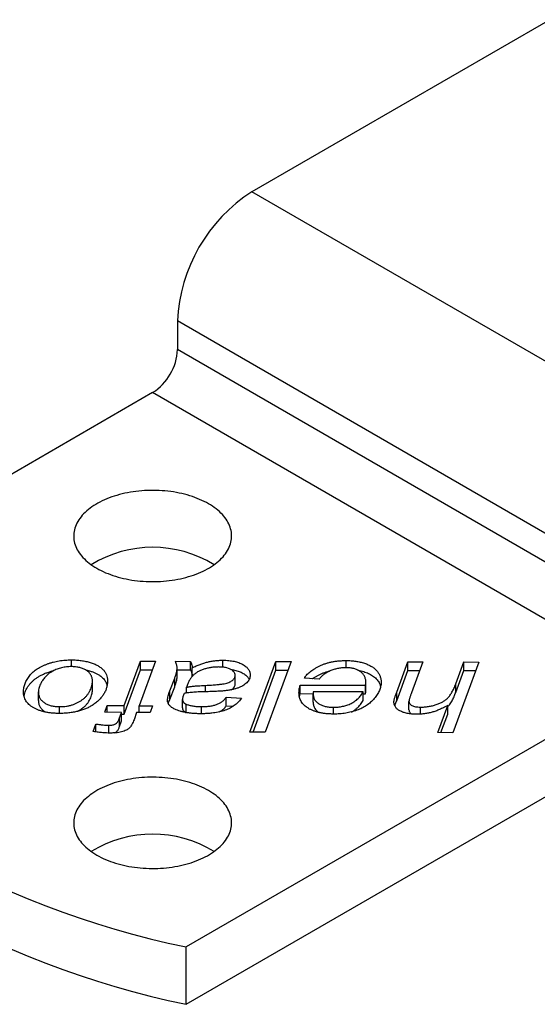
# Model space of a CAD drawing. Units: millimetres. Extents: x 10 to 410, y 10 to 287.
# Drawn here: x 47 to 76, y 43 to 99 of the extents above; entities that cross this region are included whole.
import ezdxf

# ---------------------------------------------------------------- set-up
doc = ezdxf.new("R2010")
doc.units = ezdxf.units.MM

msp = doc.modelspace()

# ---------------------------------------------------------------- linework, layer by layer
at = {"color": 7, "linetype": 'Continuous', "lineweight": 25}
for p, q in [((77.024, 98.944), (60.053, 89.147)), ((88.338, 72.819), (60.053, 89.147)), ((84.095, 65.47), (55.811, 81.798)), ((55.811, 81.798), (55.811, 80.165)), ((84.095, 63.837), (55.811, 80.165)), ((54.397, 77.716), (28.017, 62.487)), ((82.681, 61.388), (54.397, 77.716)), ((49.77, 62.115), (49.77, 62.5)), ((52.765, 59.894), (53.699, 62.424)), ((54.559, 62.423), (53.627, 59.893)), ((53.699, 62.424), (54.559, 62.423)), ((53.699, 61.935), (53.699, 62.424)), ((55.689, 62.418), (56.557, 62.416)), ((56.557, 61.926), (56.557, 62.416)), ((58.404, 62.081), (58.404, 62.479)), ((59.943, 58.383), (61.423, 62.406)), ((62.283, 62.404), (60.804, 58.382)), ((61.423, 62.406), (62.283, 62.404)), ((61.423, 61.916), (61.423, 62.406)), ((65.432, 62.055), (65.432, 62.462)), ((68.301, 60.666), (68.933, 62.386)), ((68.933, 62.386), (69.795, 62.384)), ((68.933, 61.896), (68.933, 62.386)), ((69.795, 62.384), (69.142, 60.621)), ((72.985, 62.378), (71.506, 58.356)), ((71.665, 61.129), (72.125, 62.38)), ((72.125, 62.38), (72.985, 62.378)), ((72.125, 61.89), (72.125, 62.38)), ((52.765, 59.404), (53.699, 61.935)), ((53.699, 61.935), (54.379, 61.933)), ((55.791, 61.532), (55.791, 62.022)), ((55.791, 61.928), (56.557, 61.926)), ((56.655, 61.563), (56.655, 62.053)), ((60.123, 58.383), (61.423, 61.916)), ((61.423, 61.916), (62.103, 61.914)), ((68.301, 60.176), (68.933, 61.896)), ((68.933, 61.896), (69.614, 61.895)), ((71.665, 60.639), (72.125, 61.89)), ((72.125, 61.89), (72.805, 61.888)), ((50.966, 60.785), (50.966, 61.275)), ((55.369, 60.736), (55.653, 61.46)), ((55.653, 60.97), (55.653, 61.46)), ((82.681, 61.388), (56.301, 46.159)), ((59.097, 61.125), (59.097, 61.615)), ((63.885, 61.407), (63.049, 61.459)), ((66.544, 60.722), (66.544, 61.212)), ((71.665, 60.639), (71.665, 61.129)), ((47.889, 60.182), (47.889, 60.672)), ((55.369, 60.246), (55.653, 60.97)), ((55.369, 60.246), (55.369, 60.736)), ((56.329, 60.611), (56.329, 60.939)), ((62.804, 61.067), (66.523, 61.059)), ((62.804, 60.577), (62.804, 61.067)), ((62.804, 60.577), (63.544, 60.575)), ((63.544, 60.086), (63.544, 60.576)), ((66.382, 60.679), (63.549, 60.685)), ((66.382, 60.189), (66.382, 60.679)), ((66.382, 60.57), (66.523, 60.57)), ((66.523, 60.57), (66.523, 61.059)), ((68.301, 60.176), (68.301, 60.666)), ((56.098, 59.761), (56.098, 60.251)), ((56.314, 59.5), (56.314, 59.979)), ((58.581, 60.37), (59.45, 60.324)), ((58.581, 59.88), (58.581, 60.37)), ((69.001, 59.648), (69.001, 60.137)), ((49.097, 59.454), (49.097, 59.838)), ((51.664, 59.514), (51.804, 59.896)), ((52.624, 59.511), (51.664, 59.514)), ((51.804, 59.896), (52.765, 59.894)), ((51.804, 59.513), (51.804, 59.896)), ((52.509, 59.198), (52.624, 59.511)), ((52.624, 59.022), (52.624, 59.511)), ((52.765, 59.404), (52.765, 59.894)), ((53.485, 59.51), (53.335, 59.095)), ((54.257, 59.509), (53.485, 59.51)), ((53.627, 59.893), (54.397, 59.891)), ((53.627, 59.51), (53.627, 59.893)), ((54.397, 59.891), (54.257, 59.509)), ((57.188, 59.434), (57.188, 59.84)), ((58.581, 59.88), (58.987, 59.858)), ((64.693, 59.416), (64.693, 59.802)), ((69.665, 59.411), (69.665, 59.812)), ((70.646, 58.357), (71.211, 59.902)), ((71.211, 59.412), (71.211, 59.902)), ((52.509, 58.708), (52.509, 59.198)), ((52.509, 58.708), (52.624, 59.022)), ((52.624, 59.405), (52.765, 59.404)), ((70.825, 58.357), (71.211, 59.412)), ((51.007, 58.416), (51.165, 58.849)), ((51.165, 58.397), (51.165, 58.849)), ((51.899, 58.336), (51.899, 58.782)), ((60.804, 58.382), (59.943, 58.383)), ((71.506, 58.356), (70.646, 58.357)), ((56.301, 42.893), (82.681, 58.121)), ((56.301, 42.893), (56.301, 46.159))]:
    msp.add_line(p, q, dxfattribs=at)
at = {"color": 8, "linetype": 'Continuous', "lineweight": 25}
msp.add_line((57.409, 60.686), (57.409, 61.047), dxfattribs=at)
at = {"color": 7, "linetype": 'Continuous', "lineweight": 25, "flags": 128}
for points in [[(51.215, 67.715), (51.334, 67.648), (51.458, 67.584), (51.586, 67.523), (51.718, 67.464), (51.853, 67.408), (51.992, 67.356), (52.135, 67.306), (52.28, 67.259), (52.428, 67.216), (52.579, 67.175), (52.732, 67.138), (52.888, 67.104), (53.046, 67.074), (53.205, 67.047), (53.366, 67.023), (53.529, 67.003), (53.693, 66.986), (53.857, 66.973), (54.023, 66.963), (54.189, 66.957), (54.355, 66.954), (54.521, 66.955), (54.687, 66.959), (54.853, 66.967), (55.018, 66.979), (55.183, 66.994), (55.346, 67.012), (55.508, 67.034), (55.668, 67.06), (55.827, 67.088), (55.983, 67.121), (56.138, 67.156), (56.29, 67.195), (56.439, 67.237), (56.586, 67.282), (56.73, 67.33), (56.871, 67.382), (57.008, 67.436), (57.141, 67.493), (57.271, 67.553), (57.397, 67.616), (57.519, 67.681), (57.637, 67.749), (57.75, 67.819), (57.859, 67.892), (57.962, 67.967), (58.061, 68.044), (58.155, 68.123), (58.244, 68.204), (58.328, 68.287), (58.406, 68.372), (58.479, 68.459), (58.546, 68.546), (58.608, 68.636), (58.663, 68.726), (58.713, 68.818), (58.757, 68.91), (58.795, 69.004), (58.827, 69.098), (58.853, 69.193), (58.873, 69.288), (58.887, 69.384), (58.895, 69.48), (58.896, 69.576), (58.892, 69.672), (58.881, 69.767), (58.864, 69.863), (58.841, 69.958), (58.812, 70.053), (58.777, 70.146), (58.736, 70.239), (58.689, 70.331), (58.636, 70.423), (58.577, 70.512), (58.513, 70.601), (58.443, 70.688), (58.368, 70.774), (58.287, 70.857), (58.2, 70.94), (58.109, 71.02), (58.013, 71.098), (57.911, 71.174), (57.805, 71.248), (57.694, 71.319), (57.579, 71.389), (57.459, 71.455), (57.335, 71.519), (57.207, 71.58), (57.075, 71.639), (56.94, 71.695), (56.801, 71.748), (56.659, 71.797), (56.513, 71.844), (56.365, 71.888), (56.214, 71.928), (56.061, 71.965), (55.905, 71.999), (55.748, 72.03), (55.588, 72.057), (55.427, 72.08), (55.264, 72.101), (55.1, 72.117), (54.936, 72.131), (54.77, 72.14), (54.604, 72.147), (54.438, 72.149), (54.272, 72.148), (54.106, 72.144), (53.94, 72.136), (53.775, 72.124), (53.611, 72.109), (53.447, 72.091), (53.285, 72.069), (53.125, 72.044), (52.966, 72.015), (52.81, 71.983), (52.655, 71.947), (52.503, 71.908), (52.354, 71.866), (52.207, 71.821), (52.063, 71.773), (51.922, 71.722), (51.785, 71.667), (51.652, 71.61), (51.522, 71.55), (51.396, 71.487), (51.274, 71.422), (51.156, 71.354), (51.043, 71.284), (50.935, 71.211), (50.831, 71.136), (50.732, 71.059), (50.638, 70.98), (50.549, 70.899), (50.465, 70.816), (50.387, 70.731), (50.314, 70.645), (50.247, 70.557), (50.186, 70.468), (50.13, 70.377), (50.08, 70.286), (50.036, 70.193), (49.998, 70.1), (49.966, 70.005), (49.94, 69.91), (49.92, 69.815), (49.906, 69.719), (49.898, 69.624), (49.897, 69.528), (49.901, 69.432), (49.912, 69.336), (49.929, 69.24), (49.952, 69.145), (49.981, 69.051), (50.016, 68.957), (50.057, 68.864), (50.104, 68.772), (50.157, 68.681), (50.216, 68.591), (50.28, 68.502), (50.35, 68.415), (50.425, 68.33), (50.506, 68.246), (50.593, 68.164), (50.684, 68.083), (50.781, 68.005), (50.882, 67.929), (50.988, 67.855), (51.099, 67.784), (51.215, 67.715)], [(51.215, 51.387), (51.334, 51.32), (51.458, 51.256), (51.586, 51.195), (51.718, 51.136), (51.853, 51.08), (51.992, 51.027), (52.135, 50.978), (52.28, 50.931), (52.428, 50.887), (52.579, 50.847), (52.732, 50.81), (52.888, 50.776), (53.046, 50.745), (53.205, 50.718), (53.366, 50.695), (53.529, 50.674), (53.693, 50.658), (53.857, 50.644), (54.023, 50.635), (54.189, 50.628), (54.355, 50.626), (54.521, 50.627), (54.687, 50.631), (54.853, 50.639), (55.018, 50.651), (55.183, 50.666), (55.346, 50.684), (55.508, 50.706), (55.668, 50.731), (55.827, 50.76), (55.983, 50.792), (56.138, 50.828), (56.29, 50.867), (56.439, 50.909), (56.586, 50.954), (56.73, 51.002), (56.871, 51.053), (57.008, 51.108), (57.141, 51.165), (57.271, 51.225), (57.397, 51.288), (57.519, 51.353), (57.637, 51.421), (57.75, 51.491), (57.859, 51.564), (57.962, 51.639), (58.061, 51.716), (58.155, 51.795), (58.244, 51.876), (58.328, 51.959), (58.406, 52.044), (58.479, 52.13), (58.546, 52.218), (58.608, 52.307), (58.663, 52.398), (58.713, 52.489), (58.757, 52.582), (58.795, 52.675), (58.827, 52.77), (58.853, 52.865), (58.873, 52.96), (58.887, 53.056), (58.895, 53.151), (58.896, 53.247), (58.892, 53.343), (58.881, 53.439), (58.864, 53.535), (58.841, 53.63), (58.812, 53.724), (58.777, 53.818), (58.736, 53.911), (58.689, 54.003), (58.636, 54.094), (58.577, 54.184), (58.513, 54.273), (58.443, 54.36), (58.368, 54.445), (58.287, 54.529), (58.2, 54.611), (58.109, 54.692), (58.013, 54.77), (57.911, 54.846), (57.805, 54.92), (57.694, 54.991), (57.579, 55.06), (57.459, 55.127), (57.335, 55.191), (57.207, 55.252), (57.075, 55.311), (56.94, 55.367), (56.801, 55.419), (56.659, 55.469), (56.513, 55.516), (56.365, 55.559), (56.214, 55.6), (56.061, 55.637), (55.905, 55.671), (55.748, 55.701), (55.588, 55.729), (55.427, 55.752), (55.264, 55.772), (55.1, 55.789), (54.936, 55.803), (54.77, 55.812), (54.604, 55.818), (54.438, 55.821), (54.272, 55.82), (54.106, 55.816), (53.94, 55.808), (53.775, 55.796), (53.611, 55.781), (53.447, 55.763), (53.285, 55.741), (53.125, 55.715), (52.966, 55.687), (52.81, 55.654), (52.655, 55.619), (52.503, 55.58), (52.354, 55.538), (52.207, 55.493), (52.063, 55.445), (51.922, 55.393), (51.785, 55.339), (51.652, 55.282), (51.522, 55.222), (51.396, 55.159), (51.274, 55.094), (51.156, 55.026), (51.043, 54.956), (50.935, 54.883), (50.831, 54.808), (50.732, 54.731), (50.638, 54.652), (50.549, 54.571), (50.465, 54.488), (50.387, 54.403), (50.314, 54.316), (50.247, 54.229), (50.186, 54.139), (50.13, 54.049), (50.08, 53.957), (50.036, 53.865), (49.998, 53.771), (49.966, 53.677), (49.94, 53.582), (49.92, 53.487), (49.906, 53.391), (49.898, 53.295), (49.897, 53.199), (49.901, 53.103), (49.912, 53.008), (49.929, 52.912), (49.952, 52.817), (49.981, 52.723), (50.016, 52.629), (50.057, 52.536), (50.104, 52.444), (50.157, 52.352), (50.216, 52.263), (50.28, 52.174), (50.35, 52.087), (50.425, 52.001), (50.506, 51.918), (50.593, 51.836), (50.684, 51.755), (50.781, 51.677), (50.882, 51.601), (50.988, 51.527), (51.099, 51.456), (51.215, 51.387)]]:
    msp.add_lwpolyline(points, dxfattribs=at)
at = {"color": 7, "linetype": 'Continuous', "lineweight": 25}
for centre, radius, start, end in [((65.016, 81.383), 9.214, 122.5846, 177.4154), ((52.74, 80.305), 3.074, 302.6055, 357.3945), ((54.397, 62.235), 6.674, 58.3764, 121.6236), ((66.838, 97.074), 51.994, 221.6983, 258.307), ((66.838, 93.808), 51.994, 221.6983, 258.307), ((54.397, 45.907), 6.674, 58.3764, 121.6236)]:
    msp.add_arc(centre, radius, start, end, dxfattribs=at)
for points, knots in [([(47.039, 60.676), (47.04, 60.718), (47.042, 60.8), (47.061, 60.923), (47.088, 61.043), (47.129, 61.161), (47.177, 61.277), (47.24, 61.391), (47.312, 61.502), (47.395, 61.611), (47.487, 61.715), (47.591, 61.813), (47.702, 61.906), (47.824, 61.992), (47.953, 62.072), (48.095, 62.144), (48.243, 62.212), (48.401, 62.272), (48.563, 62.326), (48.729, 62.373), (48.897, 62.413), (49.068, 62.444), (49.24, 62.469), (49.415, 62.487), (49.591, 62.498), (49.71, 62.499), (49.77, 62.5)], [0, 0, 0, 0, 0.046416, 0.092123, 0.137214, 0.181877, 0.226168, 0.270327, 0.314643, 0.358857, 0.402455, 0.445234, 0.487098, 0.527951, 0.568904, 0.609292, 0.649613, 0.690462, 0.730694, 0.770482, 0.809334, 0.847565, 0.885764, 0.92359, 0.961668, 1, 1, 1, 1]), ([(49.77, 62.5), (49.866, 62.498), (50.055, 62.494), (50.332, 62.466), (50.594, 62.419), (50.842, 62.355), (51.069, 62.275), (51.269, 62.178), (51.442, 62.066), (51.583, 61.94), (51.692, 61.8), (51.771, 61.65), (51.818, 61.49), (51.823, 61.379), (51.826, 61.323)], [0, 0, 0, 0, 0.088686, 0.173917, 0.257642, 0.340987, 0.422806, 0.502274, 0.580725, 0.66039, 0.741669, 0.824052, 0.910132, 1, 1, 1, 1]), ([(55.791, 62.022), (55.79, 62.047), (55.787, 62.104), (55.765, 62.195), (55.733, 62.302), (55.704, 62.378), (55.689, 62.418)], [0, 0, 0, 0, 0.191125, 0.42088, 0.689801, 1, 1, 1, 1]), ([(56.557, 62.416), (56.569, 62.391), (56.593, 62.337), (56.618, 62.251), (56.641, 62.155), (56.65, 62.088), (56.655, 62.053)], [0, 0, 0, 0, 0.213256, 0.451976, 0.712571, 1, 1, 1, 1]), ([(56.655, 62.053), (56.728, 62.088), (56.87, 62.156), (57.089, 62.244), (57.303, 62.319), (57.514, 62.379), (57.728, 62.424), (57.947, 62.457), (58.173, 62.476), (58.326, 62.478), (58.404, 62.479)], [0, 0, 0, 0, 0.147379, 0.284437, 0.412403, 0.532238, 0.647528, 0.763391, 0.880464, 1, 1, 1, 1]), ([(58.404, 62.479), (58.46, 62.478), (58.571, 62.477), (58.734, 62.465), (58.888, 62.446), (59.034, 62.42), (59.171, 62.386), (59.3, 62.345), (59.42, 62.296), (59.531, 62.24), (59.63, 62.178), (59.717, 62.112), (59.792, 62.042), (59.849, 61.967), (59.899, 61.889), (59.928, 61.806), (59.95, 61.72), (59.952, 61.661), (59.952, 61.631)], [0, 0, 0, 0, 0.070734, 0.139019, 0.204517, 0.267784, 0.329434, 0.390292, 0.451408, 0.512917, 0.573751, 0.633929, 0.692903, 0.751531, 0.811138, 0.872106, 0.934651, 1, 1, 1, 1]), ([(63.049, 61.459), (63.065, 61.489), (63.099, 61.549), (63.168, 61.637), (63.25, 61.725), (63.347, 61.811), (63.459, 61.896), (63.586, 61.979), (63.727, 62.061), (63.88, 62.143), (64.045, 62.218), (64.22, 62.284), (64.404, 62.339), (64.594, 62.384), (64.793, 62.42), (65, 62.444), (65.214, 62.46), (65.359, 62.461), (65.432, 62.462)], [0, 0, 0, 0, 0.05157, 0.104568, 0.159366, 0.215338, 0.274209, 0.334891, 0.398558, 0.465414, 0.532675, 0.598691, 0.664027, 0.729097, 0.795016, 0.861574, 0.930066, 1, 1, 1, 1]), ([(65.432, 62.462), (65.524, 62.46), (65.705, 62.457), (65.97, 62.426), (66.224, 62.379), (66.464, 62.313), (66.684, 62.229), (66.878, 62.127), (67.044, 62.008), (67.179, 61.873), (67.284, 61.725), (67.361, 61.566), (67.407, 61.397), (67.411, 61.281), (67.414, 61.222)], [0, 0, 0, 0, 0.083647, 0.164986, 0.245435, 0.326323, 0.406324, 0.485274, 0.564591, 0.64658, 0.731044, 0.81712, 0.906468, 1, 1, 1, 1]), ([(47.065, 60.441), (47.066, 60.449), (47.075, 60.505), (47.105, 60.606), (47.156, 60.743), (47.225, 60.878), (47.308, 61.008), (47.403, 61.131), (47.51, 61.249), (47.633, 61.361), (47.771, 61.467), (47.924, 61.566), (48.094, 61.655), (48.275, 61.737), (48.471, 61.806), (48.634, 61.858), (48.736, 61.882), (48.766, 61.889)], [0, 0, 0, 0, 0.014121, 0.090583, 0.167066, 0.243531, 0.320006, 0.392111, 0.464212, 0.536316, 0.608412, 0.680517, 0.752612, 0.824704, 0.896814, 0.968906, 1, 1, 1, 1]), ([(49.758, 62.115), (49.712, 62.114), (49.62, 62.113), (49.482, 62.101), (49.345, 62.08), (49.209, 62.053), (49.074, 62.017), (48.947, 61.971), (48.821, 61.919), (48.704, 61.857), (48.592, 61.79), (48.489, 61.716), (48.392, 61.639), (48.277, 61.528), (48.151, 61.381), (48.078, 61.257), (48.04, 61.193)], [0, 0, 0, 0, 0.054485, 0.109934, 0.165709, 0.223341, 0.282103, 0.34177, 0.402757, 0.466437, 0.531167, 0.59622, 0.66179, 0.727815, 0.862236, 1, 1, 1, 1]), ([(50.966, 61.275), (50.965, 61.309), (50.964, 61.373), (50.949, 61.467), (50.923, 61.555), (50.885, 61.637), (50.838, 61.712), (50.778, 61.781), (50.709, 61.845), (50.629, 61.901), (50.54, 61.951), (50.447, 61.995), (50.345, 62.032), (50.239, 62.062), (50.127, 62.086), (50.009, 62.102), (49.885, 62.113), (49.801, 62.114), (49.758, 62.115)], [0, 0, 0, 0, 0.081275, 0.157266, 0.229392, 0.297634, 0.362839, 0.424501, 0.485031, 0.544414, 0.602192, 0.65831, 0.714212, 0.769024, 0.824554, 0.881415, 0.939585, 1, 1, 1, 1]), ([(50.575, 61.93), (50.638, 61.916), (50.762, 61.887), (50.939, 61.832), (51.107, 61.767), (51.259, 61.692), (51.392, 61.61), (51.503, 61.523), (51.594, 61.434), (51.669, 61.339), (51.729, 61.242), (51.774, 61.145), (51.792, 61.08), (51.8, 61.05)], [0, 0, 0, 0, 0.097353, 0.19477, 0.292161, 0.389572, 0.486984, 0.573954, 0.660941, 0.747918, 0.834882, 0.921868, 1, 1, 1, 1]), ([(55.653, 61.46), (55.674, 61.515), (55.713, 61.619), (55.755, 61.767), (55.785, 61.9), (55.789, 61.983), (55.791, 62.022)], [0, 0, 0, 0, 0.296406, 0.560935, 0.795265, 1, 1, 1, 1]), ([(58.139, 62.095), (58.068, 62.093), (57.926, 62.09), (57.716, 62.065), (57.511, 62.024), (57.312, 61.968), (57.125, 61.897), (56.958, 61.812), (56.81, 61.714), (56.706, 61.622), (56.631, 61.541), (56.581, 61.473), (56.529, 61.399), (56.485, 61.319), (56.44, 61.233), (56.4, 61.141), (56.362, 61.042), (56.341, 60.974), (56.329, 60.939)], [0, 0, 0, 0, 0.071596, 0.143092, 0.215519, 0.290473, 0.366121, 0.440867, 0.515644, 0.592312, 0.632786, 0.675835, 0.722145, 0.771341, 0.823528, 0.878993, 0.937799, 1, 1, 1, 1]), ([(56.557, 61.926), (56.569, 61.901), (56.593, 61.847), (56.618, 61.761), (56.641, 61.665), (56.65, 61.598), (56.655, 61.563)], [0, 0, 0, 0, 0.213256, 0.451976, 0.712571, 1, 1, 1, 1]), ([(59.097, 61.615), (59.094, 61.649), (59.09, 61.714), (59.04, 61.806), (58.963, 61.89), (58.852, 61.962), (58.713, 62.022), (58.544, 62.065), (58.35, 62.09), (58.212, 62.093), (58.139, 62.095)], [0, 0, 0, 0, 0.121846, 0.235535, 0.348204, 0.464236, 0.584251, 0.710332, 0.846979, 1, 1, 1, 1]), ([(58.845, 61.961), (58.847, 61.961), (58.899, 61.955), (58.997, 61.937), (59.136, 61.906), (59.268, 61.866), (59.392, 61.819), (59.506, 61.764), (59.609, 61.702), (59.702, 61.634), (59.784, 61.561), (59.845, 61.481), (59.886, 61.425), (59.897, 61.394), (59.898, 61.391)], [0, 0, 0, 0, 0.004184, 0.103463, 0.202729, 0.300245, 0.397736, 0.495246, 0.592745, 0.692232, 0.791734, 0.891204, 0.990698, 1, 1, 1, 1]), ([(63.5, 61.431), (63.513, 61.44), (63.567, 61.478), (63.673, 61.54), (63.813, 61.618), (63.96, 61.691), (64.119, 61.757), (64.288, 61.815), (64.422, 61.854), (64.5, 61.871), (64.517, 61.874)], [0, 0, 0, 0, 0.0484092, 0.1991794, 0.3499595, 0.5007354, 0.6515067, 0.8053575, 0.9592104, 1, 1, 1, 1]), ([(65.426, 62.055), (65.353, 62.053), (65.204, 62.049), (64.982, 62.017), (64.763, 61.964), (64.548, 61.891), (64.346, 61.799), (64.165, 61.686), (64.007, 61.555), (63.926, 61.457), (63.885, 61.407)], [0, 0, 0, 0, 0.10953, 0.221884, 0.338508, 0.462153, 0.590257, 0.721093, 0.856822, 1, 1, 1, 1]), ([(66.544, 61.212), (66.543, 61.246), (66.542, 61.31), (66.528, 61.404), (66.502, 61.491), (66.466, 61.573), (66.421, 61.648), (66.366, 61.718), (66.3, 61.782), (66.223, 61.839), (66.14, 61.889), (66.052, 61.933), (65.959, 61.971), (65.862, 62.002), (65.759, 62.025), (65.652, 62.043), (65.541, 62.053), (65.465, 62.055), (65.426, 62.055)], [0, 0, 0, 0, 0.08362, 0.162263, 0.236352, 0.306733, 0.373893, 0.437751, 0.500042, 0.560299, 0.618748, 0.67529, 0.729803, 0.782909, 0.836172, 0.889693, 0.944194, 1, 1, 1, 1]), ([(66.089, 61.913), (66.096, 61.912), (66.158, 61.902), (66.271, 61.875), (66.423, 61.834), (66.566, 61.785), (66.697, 61.73), (66.82, 61.668), (66.931, 61.6), (67.039, 61.519), (67.14, 61.424), (67.229, 61.316), (67.299, 61.204), (67.353, 61.091), (67.375, 61.015), (67.385, 60.979)], [0, 0, 0, 0, 0.009605, 0.087932, 0.166302, 0.240205, 0.314091, 0.38799, 0.461883, 0.535783, 0.630017, 0.724242, 0.818475, 0.912697, 1, 1, 1, 1]), ([(48.04, 61.193), (48.017, 61.149), (47.971, 61.061), (47.926, 60.929), (47.895, 60.799), (47.891, 60.714), (47.889, 60.672)], [0, 0, 0, 0, 0.263555, 0.517801, 0.762478, 1, 1, 1, 1]), ([(49.097, 59.838), (49.164, 59.839), (49.294, 59.842), (49.485, 59.862), (49.666, 59.898), (49.839, 59.946), (50.002, 60.009), (50.157, 60.084), (50.305, 60.172), (50.442, 60.272), (50.569, 60.382), (50.677, 60.503), (50.768, 60.632), (50.84, 60.768), (50.895, 60.904), (50.935, 61.034), (50.96, 61.157), (50.964, 61.237), (50.966, 61.275)], [0, 0, 0, 0, 0.057701, 0.113622, 0.168627, 0.223752, 0.280303, 0.338783, 0.399879, 0.464645, 0.531579, 0.599461, 0.669732, 0.742059, 0.813378, 0.880042, 0.942057, 1, 1, 1, 1]), ([(51.826, 61.323), (51.823, 61.253), (51.817, 61.116), (51.774, 60.916), (51.707, 60.725), (51.609, 60.543), (51.486, 60.371), (51.336, 60.207), (51.157, 60.052), (51.018, 59.958), (50.949, 59.911)], [0, 0, 0, 0, 0.136196, 0.266881, 0.393669, 0.517017, 0.638042, 0.758289, 0.878651, 1, 1, 1, 1]), ([(55.653, 60.97), (55.674, 61.025), (55.713, 61.129), (55.755, 61.277), (55.785, 61.41), (55.789, 61.493), (55.791, 61.532)], [0, 0, 0, 0, 0.296406, 0.560935, 0.795265, 1, 1, 1, 1]), ([(57.409, 61.047), (57.47, 61.051), (57.586, 61.057), (57.754, 61.066), (57.908, 61.077), (58.047, 61.089), (58.173, 61.101), (58.285, 61.114), (58.383, 61.128), (58.494, 61.146), (58.615, 61.174), (58.744, 61.216), (58.852, 61.268), (58.941, 61.329), (59.01, 61.395), (59.059, 61.465), (59.092, 61.539), (59.095, 61.589), (59.097, 61.615)], [0, 0, 0, 0, 0.083535, 0.160736, 0.231713, 0.296507, 0.355015, 0.407428, 0.453287, 0.493557, 0.565552, 0.632132, 0.69603, 0.758592, 0.820172, 0.879507, 0.938925, 1, 1, 1, 1]), ([(59.952, 61.631), (59.951, 61.591), (59.947, 61.513), (59.907, 61.4), (59.849, 61.294), (59.762, 61.197), (59.657, 61.108), (59.536, 61.028), (59.399, 60.957), (59.246, 60.895), (59.075, 60.842), (58.888, 60.798), (58.683, 60.761), (58.539, 60.744), (58.465, 60.735)], [0, 0, 0, 0, 0.087734, 0.171806, 0.252503, 0.332728, 0.411565, 0.489762, 0.567292, 0.645912, 0.727309, 0.813019, 0.903855, 1, 1, 1, 1]), ([(58.878, 60.798), (58.895, 60.809), (58.936, 60.836), (58.989, 60.884), (59.036, 60.94), (59.071, 61), (59.093, 61.062), (59.095, 61.104), (59.097, 61.125)], [0, 0, 0, 0, 0.121372, 0.297173, 0.472775, 0.648705, 0.824194, 1, 1, 1, 1]), ([(67.414, 61.222), (67.413, 61.182), (67.411, 61.103), (67.389, 60.985), (67.359, 60.867), (67.316, 60.751), (67.261, 60.636), (67.197, 60.521), (67.116, 60.408), (67.027, 60.296), (66.929, 60.188), (66.821, 60.087), (66.708, 59.992), (66.587, 59.905), (66.459, 59.825), (66.324, 59.753), (66.182, 59.688), (66.032, 59.631), (65.878, 59.579), (65.721, 59.536), (65.56, 59.498), (65.396, 59.468), (65.229, 59.444), (65.058, 59.428), (64.886, 59.417), (64.769, 59.416), (64.711, 59.416)], [0, 0, 0, 0, 0.044886, 0.089531, 0.134253, 0.179014, 0.223965, 0.269395, 0.315459, 0.362268, 0.408583, 0.453125, 0.496509, 0.538551, 0.579153, 0.619144, 0.658762, 0.697649, 0.736203, 0.774311, 0.811763, 0.849146, 0.886658, 0.924071, 0.961804, 1, 1, 1, 1]), ([(66.523, 61.059), (66.529, 61.086), (66.54, 61.137), (66.543, 61.188), (66.544, 61.212)], [0, 0, 0, 0, 0.52921, 1, 1, 1, 1]), ([(69.665, 59.812), (69.742, 59.814), (69.896, 59.816), (70.123, 59.844), (70.344, 59.889), (70.558, 59.949), (70.758, 60.026), (70.937, 60.116), (71.093, 60.22), (71.203, 60.319), (71.284, 60.406), (71.34, 60.482), (71.398, 60.566), (71.454, 60.661), (71.508, 60.765), (71.563, 60.878), (71.615, 61), (71.648, 61.086), (71.665, 61.129)], [0, 0, 0, 0, 0.069148, 0.138348, 0.207975, 0.279957, 0.352075, 0.422912, 0.493777, 0.56598, 0.604709, 0.647605, 0.694897, 0.746833, 0.803114, 0.863965, 0.929845, 1, 1, 1, 1]), ([(49.062, 59.453), (48.988, 59.454), (48.842, 59.457), (48.63, 59.473), (48.428, 59.499), (48.238, 59.535), (48.06, 59.583), (47.892, 59.639), (47.735, 59.707), (47.591, 59.785), (47.459, 59.87), (47.347, 59.964), (47.25, 60.065), (47.172, 60.174), (47.111, 60.289), (47.069, 60.412), (47.043, 60.542), (47.04, 60.631), (47.039, 60.676)], [0, 0, 0, 0, 0.067303, 0.132084, 0.194269, 0.254637, 0.313462, 0.372252, 0.431023, 0.490914, 0.550889, 0.610422, 0.670479, 0.731966, 0.795015, 0.860238, 0.928522, 1, 1, 1, 1]), ([(47.889, 60.672), (47.889, 60.64), (47.891, 60.577), (47.907, 60.486), (47.933, 60.401), (47.97, 60.321), (48.019, 60.247), (48.078, 60.178), (48.147, 60.114), (48.229, 60.058), (48.317, 60.006), (48.412, 59.962), (48.512, 59.923), (48.618, 59.892), (48.729, 59.868), (48.847, 59.851), (48.971, 59.841), (49.055, 59.839), (49.097, 59.838)], [0, 0, 0, 0, 0.079083, 0.153364, 0.22365, 0.291503, 0.356048, 0.418175, 0.479161, 0.53965, 0.598523, 0.656379, 0.712422, 0.768066, 0.824015, 0.880965, 0.939573, 1, 1, 1, 1]), ([(50.087, 59.561), (50.109, 59.572), (50.184, 59.61), (50.305, 59.682), (50.442, 59.782), (50.569, 59.892), (50.677, 60.013), (50.768, 60.143), (50.84, 60.278), (50.895, 60.414), (50.935, 60.545), (50.96, 60.667), (50.964, 60.747), (50.966, 60.785)], [0.3136097, 0.3136097, 0.3136097, 0.3136097, 0.3387832, 0.3998794, 0.4646447, 0.5315787, 0.5994614, 0.6697321, 0.7420593, 0.8133785, 0.8800419, 0.942057, 1, 1, 1, 1]), ([(55.246, 60.196), (55.248, 60.236), (55.252, 60.32), (55.276, 60.45), (55.315, 60.59), (55.35, 60.686), (55.369, 60.736)], [0, 0, 0, 0, 0.22143, 0.460652, 0.720763, 1, 1, 1, 1]), ([(56.2, 60.588), (56.184, 60.556), (56.155, 60.494), (56.124, 60.405), (56.103, 60.325), (56.1, 60.274), (56.098, 60.251)], [0, 0, 0, 0, 0.292505, 0.557769, 0.791458, 1, 1, 1, 1]), ([(58.465, 60.735), (58.438, 60.733), (58.379, 60.727), (58.282, 60.719), (58.169, 60.713), (58.039, 60.706), (57.893, 60.7), (57.731, 60.694), (57.552, 60.689), (57.362, 60.685), (57.172, 60.681), (56.99, 60.673), (56.823, 60.663), (56.671, 60.652), (56.532, 60.641), (56.408, 60.625), (56.298, 60.609), (56.231, 60.595), (56.2, 60.588)], [0, 0, 0, 0, 0.036076, 0.078519, 0.128232, 0.185714, 0.249179, 0.320435, 0.399028, 0.4841, 0.569623, 0.649187, 0.722848, 0.789711, 0.851171, 0.906631, 0.956386, 1, 1, 1, 1]), ([(56.329, 60.939), (56.392, 60.952), (56.519, 60.978), (56.691, 61.001), (56.851, 61.014), (57.006, 61.026), (57.196, 61.036), (57.334, 61.043), (57.409, 61.047)], [0, 0, 0, 0, 0.180724, 0.368551, 0.479714, 0.621486, 0.794505, 1, 1, 1, 1]), ([(62.735, 60.628), (62.739, 60.7), (62.746, 60.847), (62.784, 60.993), (62.804, 61.067)], [0, 0, 0, 0, 0.490982, 1, 1, 1, 1]), ([(64.711, 59.416), (64.637, 59.417), (64.493, 59.419), (64.284, 59.435), (64.086, 59.46), (63.899, 59.496), (63.723, 59.542), (63.56, 59.599), (63.407, 59.665), (63.267, 59.741), (63.142, 59.826), (63.031, 59.919), (62.94, 60.019), (62.863, 60.127), (62.805, 60.242), (62.763, 60.364), (62.74, 60.494), (62.737, 60.582), (62.735, 60.628)], [0, 0, 0, 0, 0.067627, 0.132362, 0.194451, 0.254116, 0.313353, 0.371493, 0.42974, 0.488726, 0.548306, 0.607394, 0.667703, 0.72885, 0.792599, 0.858368, 0.927531, 1, 1, 1, 1]), ([(62.761, 60.395), (62.766, 60.423), (62.779, 60.484), (62.795, 60.545), (62.804, 60.577)], [0, 0, 0, 0, 0.471838, 1, 1, 1, 1]), ([(63.549, 60.685), (63.547, 60.663), (63.544, 60.627), (63.544, 60.59), (63.544, 60.576)], [0, 0, 0, 0, 0.596986, 1, 1, 1, 1]), ([(63.544, 60.576), (63.544, 60.546), (63.545, 60.487), (63.56, 60.402), (63.584, 60.321), (63.621, 60.247), (63.664, 60.177), (63.721, 60.114), (63.785, 60.055), (63.861, 60.003), (63.944, 59.956), (64.035, 59.915), (64.13, 59.88), (64.231, 59.852), (64.338, 59.83), (64.451, 59.814), (64.57, 59.804), (64.651, 59.803), (64.693, 59.802)], [0, 0, 0, 0, 0.078603, 0.153079, 0.223316, 0.290402, 0.354605, 0.415992, 0.475725, 0.535071, 0.593451, 0.650853, 0.707154, 0.762983, 0.819622, 0.878002, 0.937785, 1, 1, 1, 1]), ([(64.693, 59.802), (64.738, 59.803), (64.828, 59.804), (64.963, 59.814), (65.094, 59.831), (65.221, 59.855), (65.346, 59.886), (65.468, 59.923), (65.587, 59.968), (65.702, 60.02), (65.813, 60.077), (65.916, 60.143), (66.013, 60.215), (66.102, 60.295), (66.184, 60.38), (66.257, 60.474), (66.325, 60.574), (66.363, 60.644), (66.382, 60.679)], [0, 0, 0, 0, 0.055517, 0.110618, 0.165436, 0.21999, 0.274973, 0.33131, 0.389269, 0.448726, 0.509499, 0.571989, 0.636631, 0.70279, 0.772568, 0.844692, 0.920345, 1, 1, 1, 1]), ([(66.523, 60.57), (66.529, 60.596), (66.54, 60.647), (66.543, 60.698), (66.544, 60.722)], [0, 0, 0, 0, 0.52921, 1, 1, 1, 1]), ([(68.145, 60.101), (68.145, 60.116), (68.146, 60.147), (68.155, 60.197), (68.166, 60.255), (68.185, 60.322), (68.207, 60.396), (68.234, 60.479), (68.266, 60.57), (68.289, 60.633), (68.301, 60.666)], [0, 0, 0, 0, 0.074031, 0.162399, 0.265109, 0.382504, 0.514359, 0.66186, 0.823077, 1, 1, 1, 1]), ([(69.142, 60.621), (69.131, 60.591), (69.109, 60.533), (69.08, 60.45), (69.059, 60.376), (69.037, 60.311), (69.021, 60.255), (69.01, 60.208), (69.003, 60.17), (69.001, 60.147), (69.001, 60.137)], [0, 0, 0, 0, 0.190689, 0.363075, 0.515831, 0.64982, 0.765578, 0.863184, 0.940443, 1, 1, 1, 1]), ([(71.211, 59.839), (71.244, 59.874), (71.31, 59.945), (71.385, 60.057), (71.455, 60.171), (71.514, 60.287), (71.571, 60.404), (71.619, 60.521), (71.65, 60.6), (71.665, 60.639)], [0, 0, 0, 0, 0.141425, 0.28453, 0.427619, 0.570715, 0.713806, 0.856904, 1, 1, 1, 1]), ([(47.889, 60.182), (47.889, 60.153), (47.891, 60.096), (47.904, 60.011), (47.927, 59.926), (47.963, 59.843), (48.014, 59.762), (48.079, 59.685), (48.161, 59.613), (48.239, 59.56), (48.293, 59.532), (48.309, 59.524)], [0, 0, 0, 0, 0.118376, 0.236728, 0.355108, 0.473466, 0.591825, 0.710177, 0.828509, 0.94688, 1, 1, 1, 1]), ([(55.662, 59.695), (55.629, 59.712), (55.563, 59.743), (55.478, 59.797), (55.407, 59.855), (55.346, 59.915), (55.302, 59.981), (55.269, 60.049), (55.248, 60.121), (55.247, 60.17), (55.246, 60.196)], [0, 0, 0, 0, 0.131052, 0.256333, 0.378861, 0.499977, 0.620921, 0.743715, 0.868609, 1, 1, 1, 1]), ([(55.29, 60.007), (55.29, 60.008), (55.3, 60.049), (55.326, 60.129), (55.354, 60.207), (55.369, 60.246)], [0, 0, 0, 0, 0.0115482, 0.5057561, 1, 1, 1, 1]), ([(56.098, 60.251), (56.1, 60.223), (56.104, 60.17), (56.147, 60.096), (56.216, 60.03), (56.28, 59.996), (56.314, 59.979)], [0, 0, 0, 0, 0.265555, 0.512365, 0.751532, 1, 1, 1, 1]), ([(56.314, 59.979), (56.34, 59.968), (56.393, 59.945), (56.481, 59.917), (56.579, 59.894), (56.683, 59.873), (56.798, 59.859), (56.921, 59.848), (57.052, 59.841), (57.142, 59.841), (57.188, 59.84)], [0, 0, 0, 0, 0.10487, 0.213976, 0.327069, 0.445929, 0.573593, 0.707251, 0.849591, 1, 1, 1, 1]), ([(59.45, 60.324), (59.427, 60.289), (59.382, 60.219), (59.299, 60.12), (59.207, 60.027), (59.105, 59.942), (58.995, 59.861), (58.873, 59.788), (58.744, 59.72), (58.603, 59.66), (58.454, 59.606), (58.294, 59.56), (58.125, 59.52), (57.948, 59.487), (57.76, 59.464), (57.563, 59.446), (57.357, 59.435), (57.216, 59.434), (57.144, 59.434)], [0, 0, 0, 0, 0.065652, 0.129409, 0.190735, 0.251469, 0.310574, 0.369329, 0.42769, 0.486104, 0.544923, 0.604807, 0.665462, 0.727881, 0.791888, 0.858808, 0.927878, 1, 1, 1, 1]), ([(57.188, 59.84), (57.275, 59.841), (57.441, 59.844), (57.679, 59.869), (57.891, 59.913), (58.079, 59.974), (58.242, 60.051), (58.381, 60.144), (58.498, 60.25), (58.553, 60.329), (58.581, 60.37)], [0, 0, 0, 0, 0.145064, 0.277795, 0.402312, 0.520677, 0.636992, 0.752978, 0.87324, 1, 1, 1, 1]), ([(63.544, 60.086), (63.544, 60.055), (63.545, 59.994), (63.562, 59.902), (63.592, 59.812), (63.639, 59.723), (63.705, 59.639), (63.784, 59.564), (63.852, 59.521), (63.884, 59.502)], [0, 0, 0, 0, 0.145573, 0.291147, 0.436682, 0.582285, 0.727744, 0.873282, 1, 1, 1, 1]), ([(65.707, 59.535), (65.73, 59.546), (65.798, 59.578), (65.906, 59.646), (66.03, 59.737), (66.142, 59.843), (66.237, 59.955), (66.318, 60.071), (66.361, 60.15), (66.382, 60.189)], [0, 0, 0, 0, 0.067864, 0.195784, 0.35661, 0.517463, 0.678279, 0.839149, 1, 1, 1, 1]), ([(69.463, 59.404), (69.412, 59.404), (69.313, 59.406), (69.168, 59.415), (69.033, 59.43), (68.906, 59.451), (68.789, 59.479), (68.679, 59.512), (68.579, 59.551), (68.488, 59.596), (68.406, 59.645), (68.337, 59.7), (68.276, 59.757), (68.228, 59.819), (68.19, 59.884), (68.163, 59.953), (68.147, 60.026), (68.146, 60.076), (68.145, 60.101)], [0, 0, 0, 0, 0.07559, 0.146652, 0.215139, 0.280018, 0.342499, 0.402829, 0.462823, 0.521981, 0.580262, 0.637746, 0.694944, 0.752665, 0.811603, 0.871453, 0.934721, 1, 1, 1, 1]), ([(68.198, 59.876), (68.204, 59.894), (68.233, 59.994), (68.271, 60.094), (68.301, 60.176)], [0, 0, 0, 0, 0.176753, 1, 1, 1, 1]), ([(69.001, 60.137), (69.003, 60.115), (69.007, 60.071), (69.038, 60.007), (69.093, 59.951), (69.168, 59.902), (69.265, 59.862), (69.382, 59.832), (69.517, 59.815), (69.614, 59.813), (69.665, 59.812)], [0, 0, 0, 0, 0.120634, 0.233083, 0.344267, 0.458693, 0.578623, 0.70561, 0.844221, 1, 1, 1, 1]), ([(50.949, 59.911), (50.888, 59.874), (50.768, 59.801), (50.564, 59.708), (50.348, 59.629), (50.117, 59.564), (49.873, 59.514), (49.615, 59.478), (49.343, 59.456), (49.157, 59.454), (49.062, 59.453)], [0, 0, 0, 0, 0.124864, 0.247131, 0.368302, 0.488446, 0.610547, 0.73573, 0.865114, 1, 1, 1, 1]), ([(57.144, 59.434), (57.068, 59.435), (56.92, 59.437), (56.704, 59.449), (56.5, 59.47), (56.308, 59.498), (56.127, 59.535), (55.96, 59.58), (55.803, 59.633), (55.709, 59.675), (55.662, 59.695)], [0, 0, 0, 0, 0.144356, 0.281793, 0.41173, 0.537394, 0.657225, 0.774241, 0.887842, 1, 1, 1, 1]), ([(56.098, 59.761), (56.1, 59.741), (56.102, 59.703), (56.122, 59.646), (56.158, 59.596), (56.203, 59.553), (56.246, 59.525), (56.275, 59.509), (56.285, 59.504)], [0, 0, 0, 0, 0.201573, 0.402375, 0.604226, 0.762621, 0.920317, 1, 1, 1, 1]), ([(58.178, 59.534), (58.203, 59.546), (58.269, 59.578), (58.358, 59.639), (58.45, 59.714), (58.523, 59.795), (58.562, 59.851), (58.581, 59.88)], [0, 0, 0, 0, 0.134863, 0.35114, 0.567618, 0.783615, 1, 1, 1, 1]), ([(69.001, 59.648), (69.002, 59.63), (69.005, 59.595), (69.024, 59.542), (69.06, 59.493), (69.108, 59.451), (69.149, 59.427), (69.168, 59.416)], [0, 0, 0, 0, 0.205279, 0.410421, 0.615657, 0.821, 1, 1, 1, 1]), ([(71.211, 59.902), (71.133, 59.86), (70.983, 59.78), (70.754, 59.674), (70.535, 59.586), (70.321, 59.518), (70.109, 59.467), (69.896, 59.429), (69.68, 59.408), (69.535, 59.405), (69.463, 59.404)], [0, 0, 0, 0, 0.159901, 0.305797, 0.439066, 0.559441, 0.672224, 0.782864, 0.891332, 1, 1, 1, 1]), ([(51.899, 58.782), (51.938, 58.782), (52.013, 58.783), (52.118, 58.797), (52.209, 58.819), (52.273, 58.847), (52.317, 58.876), (52.349, 58.903), (52.376, 58.938), (52.407, 58.978), (52.434, 59.024), (52.462, 59.076), (52.486, 59.135), (52.501, 59.177), (52.509, 59.198)], [0, 0, 0, 0, 0.111645, 0.211608, 0.302615, 0.389529, 0.435963, 0.489992, 0.551564, 0.622891, 0.702274, 0.792341, 0.891608, 1, 1, 1, 1]), ([(53.335, 59.095), (53.317, 59.047), (53.283, 58.957), (53.223, 58.834), (53.166, 58.733), (53.103, 58.65), (53.03, 58.581), (52.938, 58.521), (52.828, 58.468), (52.699, 58.42), (52.548, 58.38), (52.373, 58.353), (52.173, 58.337), (52.032, 58.335), (51.957, 58.335)], [0, 0, 0, 0, 0.119667, 0.222519, 0.308569, 0.378581, 0.441125, 0.504728, 0.571035, 0.642022, 0.718237, 0.802337, 0.895793, 1, 1, 1, 1]), ([(51.957, 58.335), (51.896, 58.336), (51.762, 58.34), (51.542, 58.354), (51.287, 58.382), (51.105, 58.404), (51.007, 58.416)], [0, 0, 0, 0, 0.189973, 0.419263, 0.689439, 1, 1, 1, 1]), ([(51.165, 58.849), (51.235, 58.839), (51.368, 58.82), (51.561, 58.798), (51.736, 58.785), (51.846, 58.783), (51.899, 58.782)], [0, 0, 0, 0, 0.291597, 0.55323, 0.789374, 1, 1, 1, 1]), ([(52.239, 58.344), (52.261, 58.354), (52.306, 58.375), (52.361, 58.425), (52.407, 58.487), (52.449, 58.56), (52.482, 58.634), (52.5, 58.684), (52.509, 58.708)], [0, 0, 0, 0, 0.119279, 0.244952, 0.433703, 0.622488, 0.811212, 1, 1, 1, 1])]:
    msp.add_open_spline(points, degree=3, knots=knots, dxfattribs=at)

doc.saveas('drawing.dxf')
